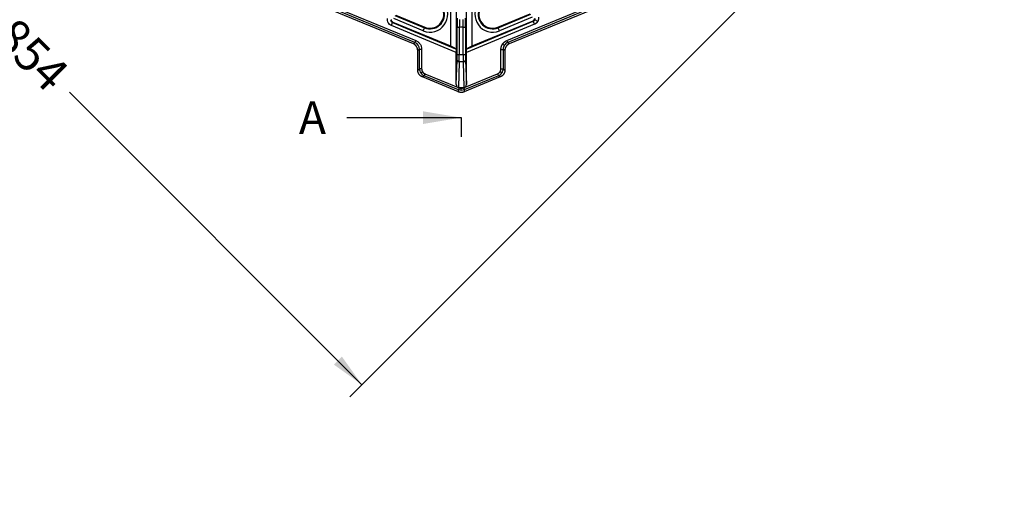
# Model space of a CAD drawing. Units: millimetres. Extents: x -81 to 291, y 0 to 204.
# Drawn here: x 94 to 185, y 0 to 43 of the extents above; entities that cross this region are included whole.
import ezdxf
from ezdxf import colors
from ezdxf.entities.mleader import LeaderData, LeaderLine
from ezdxf.enums import TextEntityAlignment as Align
from ezdxf.lldxf.tags import DXFTag
from ezdxf.math import Vec2, Vec3

# ---------------------------------------------------------------- set-up
doc = ezdxf.new("R2010")
doc.units = ezdxf.units.MM
doc.layers.add('F-1M', color=7, linetype='Continuous')
doc.layers.add('Predeterminado', color=7, linetype='Continuous')
doc.styles.add('SEACAD_Arial', font='arial.ttf')
tags = doc.linetypes.add('CENTER2', pattern=[28.575, 19.05, -3.175, 3.175, -3.175]).pattern_tags.tags
tags[10:11] = [DXFTag(74, 4), DXFTag(75, 0), DXFTag(340, '0'), DXFTag(46, 0.0), DXFTag(50, 0.0), DXFTag(44, 0.0), DXFTag(45, 0.0)]
tags[8:9] = [DXFTag(74, 4), DXFTag(75, 0), DXFTag(340, '0'), DXFTag(46, 0.0), DXFTag(50, 0.0), DXFTag(44, 0.0), DXFTag(45, 0.0)]
tags[6:7] = [DXFTag(74, 4), DXFTag(75, 0), DXFTag(340, '0'), DXFTag(46, 0.0), DXFTag(50, 0.0), DXFTag(44, 0.0), DXFTag(45, 0.0)]
tags[4:5] = [DXFTag(74, 4), DXFTag(75, 0), DXFTag(340, '0'), DXFTag(46, 0.0), DXFTag(50, 0.0), DXFTag(44, 0.0), DXFTag(45, 0.0)]
doc.dimstyles.new('ISO', dxfattribs={"dimtxt": 3.125, "dimasz": 3.125, "dimexe": 1.5625, "dimexo": 0, "dimgap": 0.78125, "dimtad": 0, "dimlfac": 10, "dimtxsty": 'SEACAD_Arial', "dimblk1": '_SE_FILLED', "dimblk2": '_SE_FILLED', "dimsah": 1, "dimcen": 1.5625, "dimadec": 1, "dimazin": 0, "dimtfac": 0.5, "dimtmove": 0, "dimatfit": 3, "dimfxl": 1, "dimarcsym": 0})

# ---------------------------------------------------------------- blocks, each defined once
blk = doc.blocks.new('SE1')
at = {"layer": 'F-1M', "color": 7, "linetype": 'Continuous'}
for p, q in [((130.697, 40.618), (111.026, 48.766)), ((111.064, 48.571), (130.532, 40.508)), ((158.889, 48.766), (139.218, 40.618)), ((139.383, 40.508), (158.85, 48.571)), ((121.401, 44.681), (130.772, 40.8)), ((139.143, 40.8), (148.698, 44.758)), ((133.995, 40.27), (133.995, 44.211)), ((134.494, 44.043), (134.494, 39.804)), ((135.42, 39.804), (135.42, 44.043)), ((135.92, 44.211), (135.92, 40.27)), ((131.462, 41.69), (128.757, 42.81)), ((128.87, 43.083), (131.575, 41.963)), ((128.94, 43.121), (131.599, 42.02)), ((135.486, 40.042), (141.561, 42.559)), ((141.51, 42.586), (135.92, 40.27)), ((138.316, 42.02), (141.269, 43.243)), ((138.34, 41.963), (141.34, 43.205)), ((141.453, 42.932), (138.453, 41.69)), ((141.561, 42.559), (141.51, 42.586)), ((141.674, 42.286), (141.561, 42.559)), ((141.97, 42.554), (141.712, 42.691)), ((128.541, 42.161), (128.654, 42.434)), ((134.495, 39.695), (128.541, 42.161)), ((128.704, 42.461), (128.654, 42.434)), ((128.654, 42.434), (134.429, 40.042)), ((133.995, 40.27), (128.704, 42.461)), ((131.462, 41.69), (131.575, 41.963)), ((131.599, 42.02), (131.575, 41.963)), ((134.576, 39.526), (134.576, 42.023)), ((134.576, 42.023), (134.776, 42.023)), ((135.139, 42.023), (134.776, 42.023)), ((134.776, 42.023), (134.776, 39.526)), ((135.139, 39.526), (135.139, 42.023)), ((135.139, 42.023), (135.339, 42.023)), ((135.339, 42.023), (135.339, 39.526)), ((141.674, 42.286), (135.42, 39.695)), ((138.316, 42.02), (138.34, 41.963)), ((138.453, 41.69), (138.34, 41.963)), ((130.772, 40.8), (130.697, 40.618)), ((139.143, 40.8), (139.218, 40.618)), ((130.532, 40.508), (130.697, 40.618)), ((131.122, 39.981), (130.957, 39.871)), ((130.957, 38.09), (130.957, 39.871)), ((131.122, 38.201), (131.122, 39.981)), ((131.319, 39.981), (131.122, 39.981)), ((131.319, 39.981), (131.319, 38.201)), ((138.596, 38.201), (138.596, 39.981)), ((138.596, 39.981), (138.793, 39.981)), ((138.745, 40.473), (138.907, 40.365)), ((138.957, 39.871), (138.793, 39.981)), ((138.793, 39.981), (138.793, 38.201)), ((138.957, 39.871), (138.957, 38.09)), ((139.218, 40.618), (139.383, 40.508)), ((134.495, 36.767), (134.495, 39.695)), ((134.495, 36.767), (134.568, 38.976)), ((134.576, 39.526), (134.776, 39.526)), ((134.776, 39.526), (135.139, 39.526)), ((135.139, 39.526), (135.339, 39.526)), ((135.347, 38.976), (135.42, 36.767)), ((135.42, 36.767), (135.42, 39.695)), ((130.957, 38.09), (131.122, 38.201)), ((131.319, 38.201), (131.122, 38.201)), ((134.768, 38.839), (134.69, 36.483)), ((135.147, 38.839), (134.768, 38.839)), ((135.225, 36.483), (135.147, 38.839)), ((138.596, 38.201), (138.793, 38.201)), ((138.793, 38.201), (138.957, 38.09)), ((131.239, 37.818), (131.402, 37.927)), ((131.548, 37.564), (131.383, 37.453)), ((134.694, 36.082), (131.383, 37.453)), ((131.623, 37.746), (131.548, 37.564)), ((134.694, 36.261), (131.548, 37.564)), ((131.623, 37.746), (134.606, 36.51)), ((138.367, 37.564), (135.221, 36.261)), ((138.532, 37.453), (135.221, 36.082)), ((135.308, 36.51), (138.292, 37.746)), ((138.292, 37.746), (138.367, 37.564)), ((138.532, 37.453), (138.367, 37.564)), ((138.676, 37.818), (138.513, 37.927)), ((134.667, 36.485), (134.769, 36.443)), ((134.69, 36.483), (135.225, 36.483)), ((134.769, 36.443), (134.694, 36.261)), ((134.957, 36.209), (134.694, 36.261)), ((134.694, 36.082), (134.694, 36.261)), ((134.957, 36.209), (134.957, 36.405)), ((135.221, 36.261), (134.957, 36.209)), ((135.146, 36.443), (135.248, 36.485)), ((135.146, 36.443), (135.221, 36.261)), ((135.221, 36.261), (135.221, 36.082))]:
    blk.add_line(p, q, dxfattribs=at)
for centre, radius, start, end in [((132.084, 43.192), 1.33, 247.5, 85.37624), ((132.084, 43.192), 1.268, 247.5, 85.37624), ((137.831, 43.192), 1.33, 94.62376, 292.5), ((137.831, 43.192), 1.268, 94.62376, 292.5), ((132.084, 43.192), 1.625, 247.5, 39.97847), ((137.831, 43.192), 1.625, 140.02153, 292.5), ((128.753, 42.699), 0.283, 178.70008, 249.51563), ((161.023, 42.068), 26.447, 178.31119, 180.09713), ((153.44, 42.056), 18.664, 177.99051, 180.09953), ((116.483, 42.056), 18.657, 359.90004, 2.00991), ((108.892, 42.068), 26.447, 359.90287, 1.68881), ((141.459, 42.827), 0.287, 290.75353, 331.73172), ((141.462, 42.823), 0.283, 332.10308, 1.30987), ((130.442, 39.987), 0.68, 359.4949, 68.0051), ((124.883, 39.696), 9.613, 359.99319, 0.64518), ((145.032, 39.696), 9.613, 179.35482, 180.00681), ((139.476, 39.986), 0.683, 146.31917, 180.43923), ((139.475, 39.984), 0.683, 112.06663, 146.17497), ((106.799, 39.493), 27.977, 358.6599, 0.06673), ((163.127, 39.493), 27.988, 179.93355, 181.33982), ((131.818, 38.204), 0.695, 180.29997, 213.72683), ((138.097, 38.204), 0.695, 326.27317, 359.70004), ((131.817, 38.205), 0.695, 213.77317, 247.20004), ((138.098, 38.205), 0.695, 292.79997, 326.22683), ((134.69, 36.621), 0.138, 260.27491, 269.99452), ((134.957, 36.897), 0.492, 247.48021, 269.99039), ((134.957, 36.897), 0.492, 270.00961, 292.51979), ((135.225, 36.621), 0.138, 270.00548, 279.72509), ((135.221, 36.634), 0.152, 280.04346, 304.95654)]:
    blk.add_arc(centre, radius, start, end, dxfattribs=at)
for centre, major_axis, ratio, start_param, end_param in [((128.828, 42.74), (0.271, 0.146), 0.975043, 2.659001, 3.814284), ((141.387, 42.864), (-0.272, 0.144), 0.974871, 2.464647, 3.619811), ((133.995, 40.175), (0.499, -0.213), 0.162147, 0.587966, 1.639994), ((135.92, 40.175), (0.499, 0.213), 0.162147, 1.501599, 2.553627), ((134.548, 39.526), (0, -0.8), 0.034899, 0.813229, 1.570757), ((134.768, 38.976), (-0.2, 0.007), 0.686683, 0.048026, 1.593456), ((135.147, 38.976), (-0.2, -0.007), 0.686683, 1.548137, 3.093567), ((135.367, 39.526), (0, -0.8), 0.034899, 4.712428, 5.469956), ((134.695, 36.774), (-0.01, -0.291), 0.686683, 4.760415, 5.871751), ((135.22, 36.774), (0.01, -0.291), 0.686683, 0.411434, 1.52277)]:
    blk.add_ellipse(centre, major_axis=major_axis, ratio=ratio, start_param=start_param, end_param=end_param, dxfattribs=at)
for points, knots in [([(128.541, 42.161), (128.478, 42.187), (128.42, 42.224), (128.32, 42.314), (128.277, 42.368), (128.214, 42.486), (128.192, 42.551), (128.172, 42.685), (128.174, 42.753), (128.187, 42.82)], [0, 0, 0, 0, 0.25, 0.25, 0.5, 0.5, 0.75, 0.75, 1, 1, 1, 1]), ([(130.772, 40.8), (130.853, 40.766), (130.928, 40.721), (131.063, 40.611), (131.122, 40.546), (131.219, 40.401), (131.256, 40.322), (131.306, 40.155), (131.319, 40.068), (131.319, 39.981)], [0, 0, 0, 0, 0.25, 0.25, 0.5, 0.5, 0.75, 0.75, 1, 1, 1, 1]), ([(134.429, 40.042), (134.443, 40.032), (134.454, 40.019), (134.471, 39.989), (134.478, 39.971), (134.485, 39.941), (134.487, 39.93), (134.49, 39.908), (134.491, 39.896), (134.493, 39.859), (134.494, 39.832), (134.494, 39.804)], [0, 0, 0, 0, 0.25, 0.25, 0.5, 0.5, 0.625, 0.625, 0.75, 0.75, 1, 1, 1, 1]), ([(135.42, 39.804), (135.421, 39.832), (135.421, 39.859), (135.424, 39.896), (135.425, 39.908), (135.428, 39.93), (135.43, 39.941), (135.434, 39.961), (135.437, 39.971), (135.444, 39.988), (135.448, 39.997), (135.461, 40.019), (135.472, 40.032), (135.486, 40.042)], [0, 0, 0, 0, 0.25, 0.25, 0.375, 0.375, 0.5, 0.5, 0.625, 0.625, 0.75, 0.75, 1, 1, 1, 1])]:
    blk.add_open_spline(points, degree=3, knots=knots, dxfattribs=at)
for points, weights in [([(141.97, 42.554), (141.906, 42.432), (141.803, 42.339), (141.674, 42.286)], [1, 0.962175289471, 0.962175289471, 1]), ([(142.027, 42.949), (142.055, 42.813), (142.035, 42.676), (141.97, 42.554)], [1, 0.962175289471, 0.962175289471, 1]), ([(138.745, 40.473), (138.842, 40.62), (138.979, 40.732), (139.143, 40.8)], [1, 0.972264338126, 0.972264338126, 1]), ([(130.957, 39.871), (130.957, 40.159), (130.798, 40.397), (130.532, 40.508)], [1, 0.891365153321, 0.891365153321, 1]), ([(138.596, 39.981), (138.596, 40.158), (138.647, 40.327), (138.745, 40.473)], [1, 0.972264338126, 0.972264338126, 1]), ([(139.383, 40.508), (139.117, 40.397), (138.957, 40.159), (138.957, 39.871)], [1, 0.891365153321, 0.891365153321, 1]), ([(131.383, 37.453), (131.117, 37.564), (130.957, 37.802), (130.957, 38.09)], [1, 0.891365153321, 0.891365153321, 1]), ([(131.319, 38.201), (131.319, 38.102), (131.348, 38.008), (131.402, 37.927)], [1, 0.972264338126, 0.972264338126, 1]), ([(138.513, 37.927), (138.567, 38.008), (138.596, 38.102), (138.596, 38.201)], [1, 0.972264338126, 0.972264338126, 1]), ([(138.957, 38.09), (138.957, 37.802), (138.798, 37.564), (138.532, 37.453)], [1, 0.891365153321, 0.891365153321, 1]), ([(131.402, 37.927), (131.456, 37.845), (131.532, 37.783), (131.623, 37.746)], [1, 0.972264338126, 0.972264338126, 1]), ([(138.292, 37.746), (138.383, 37.783), (138.459, 37.845), (138.513, 37.927)], [1, 0.972264338126, 0.972264338126, 1]), ([(134.957, 36.03), (134.867, 36.03), (134.778, 36.047), (134.694, 36.082)], [1, 0.987595652513, 0.987595652513, 1]), ([(135.221, 36.082), (135.137, 36.047), (135.048, 36.03), (134.957, 36.03)], [1, 0.987595652513, 0.987595652513, 1])]:
    blk.add_rational_spline(points, weights, degree=3, dxfattribs=at)
blk.add_open_spline([(134.667, 36.485), (134.645, 36.489), (134.625, 36.497), (134.606, 36.51)], degree=3, dxfattribs=at)
blk = doc.blocks.new('DMBLK3')
at = {"layer": 'Predeterminado', "linetype": 'Continuous'}
for points in [[(67.305, 67.028), (68.041, 67.765), (65.463, 69.606)], [(123.263, 11.07), (125.841, 9.229), (123.999, 11.807)]]:
    blk.add_hatch(color=7, dxfattribs=at).paths.add_polyline_path(points)
at = {"layer": 'Predeterminado', "color": 7, "linetype": 'Continuous'}
for p, q in [((104.769, 108.912), (64.359, 68.501)), ((65.463, 69.606), (92.285, 42.785)), ((165.146, 48.534), (124.736, 8.124)), ((99.02, 36.05), (125.841, 9.229))]:
    blk.add_line(p, q, dxfattribs=at)
at = {"layer": 'Predeterminado', "color": 7, "linetype": 'Continuous', "style": 'SEACAD_Arial'}
blk.add_text('854', height=3.125, rotation=315, dxfattribs=at).set_placement((94.163, 43.117), align=Align.TOP_LEFT)
blk = doc.blocks.new('_SE_FILLED')
at = {"color": 0}
blk.add_line((0, 0), (-1, 0), dxfattribs=at)
blk.add_solid([(0, 0), (-1, -0.1665), (-1, 0.1665), (0, 0)], dxfattribs=at)
blk = doc.blocks.new('SE4')
at = {"color": 7, "linetype": 'Continuous', "style": 'SEACAD_Arial'}
blk.add_text('A', height=3, dxfattribs=at).set_placement((120.055, 125.223), align=Align.TOP_LEFT)
blk = doc.blocks.new('SE5')
at = {"color": 7, "linetype": 'Continuous', "style": 'SEACAD_Arial'}
blk.add_text('A', height=3, dxfattribs=at).set_placement((120.055, 35.223), align=Align.TOP_LEFT)
blk = doc.blocks.new('SEANNOT_GROUP')
at = {"linetype": 'Continuous'}
blk.add_hatch(color=7, dxfattribs=at).paths.add_polyline_path([(131.457, 123.14), (134.957, 123.723), (131.457, 124.306)])
at = {"color": 7, "linetype": 'Continuous'}
blk.add_lwpolyline([(124.457, 123.723), (134.957, 123.723)], dxfattribs=at)
blk = doc.blocks.new('SEANNOT_GROUP1')
at = {"linetype": 'Continuous'}
blk.add_hatch(color=7, dxfattribs=at).paths.add_polyline_path([(131.457, 33.14), (134.957, 33.723), (131.457, 34.306)])
at = {"color": 7, "linetype": 'Continuous'}
blk.add_lwpolyline([(124.457, 33.723), (134.957, 33.723)], dxfattribs=at)
blk = doc.blocks.new('SE3')
at = {"layer": 'Predeterminado', "color": 7, "linetype": 'CENTER2'}
for p, q in [((134.957, 123.723), (134.957, 125.473)), ((134.957, 33.723), (134.957, 31.973))]:
    blk.add_line(p, q, dxfattribs=at)
at = {"layer": 'Predeterminado', "color": 7, "linetype": 'CENTER2', "const_width": 0.0005}
blk.add_lwpolyline([(134.957, 123.723), (134.957, 33.723)], dxfattribs=at)
at = {"layer": 'Predeterminado'}
for name in ['SE4', 'SEANNOT_GROUP', 'SE5', 'SEANNOT_GROUP1']:
    blk.add_blockref(name, (0, 0), dxfattribs=at)
blk = doc.blocks.new('_Dot')
at = {"color": 0, "linetype": 'ByBlock', "lineweight": -2}
blk.add_line((-0.5, 0), (-1, 0), dxfattribs=at)
at = {"color": 0, "linetype": 'ByBlock', "const_width": 0.5}
blk.add_lwpolyline([(-0.25, 0, 1), (0.25, 0, 1)], format="xyb", close=True, dxfattribs=at)

msp = doc.modelspace()

# ---------------------------------------------------------------- block references
at = {"layer": 'Predeterminado'}
for name in ['SE3', 'SE1']:
    msp.add_blockref(name, (0, 0), dxfattribs=at)

# ---------------------------------------------------------------- dimensions: what is measured, and where the dimension line sits
at = {"layer": 'Predeterminado', "color": 7, "linetype": 'Continuous'}
dim = msp.add_linear_dim(base=(65.4635, 69.6063), p1=(104.7687, 108.9116), p2=(165.146, 48.5343), angle=315, text='\\A1;<>', dimstyle='ISO', override={"dimdec": 0}, dxfattribs=at)
dim.commit()
dim.dimension.update_dxf_attribs({"geometry": 'DMBLK3', "text_midpoint": (95.6521, 39.4177), "dimtype": 161})

# ---------------------------------------------------------------- leaders
ml = msp.add_multileader_mtext('Standard', dxfattribs=at)
ml.set_content('{\\pxsm0.9;\\fArial TUR|b0||i0||c0|p34;\\W1.;Conjunto de tapa y marco modelo Lucentum con medidas: Tapa Ø 650 mm, Marco Ø 850 x 100 mm, la tapa es abatible. \\P}', color=256)
ml.set_leader_properties()
ml.set_arrow_properties(name='DOT')
ml.build(insert=Vec2(0, 0))
ml.multileader.update_dxf_attribs({"leader_type": 0, "dogleg_length": 0, "arrow_head_size": 2.5})
ctx = ml.context
ctx.base_point, ctx.char_height, ctx.arrow_head_size = Vec3(6.6394, 191.8973), 2.5, 2.5
notes = []
notes.append((ctx, [(0, (0, 0, 0), (0, 0), (1, 0), 1, [])]))
ctx.mtext.insert = Vec3(8.6394, 193.5136)
for ctx, leaders in notes:
    for number, flags, end, landing, length, lines in leaders:
        leader = LeaderData()
        leader.index, (leader.has_last_leader_line, leader.has_dogleg_vector, leader.attachment_direction) = number, flags
        leader.last_leader_point, leader.dogleg_vector, leader.dogleg_length = Vec3(end), Vec3(landing), length
        for number, points, colour, breaks in lines:
            line = LeaderLine()
            line.index, line.vertices, line.color, line.breaks = number, Vec3.list(points), colors.encode_raw_color(colour), breaks
            leader.lines.append(line)
        ctx.leaders.append(leader)

doc.saveas('drawing.dxf')
